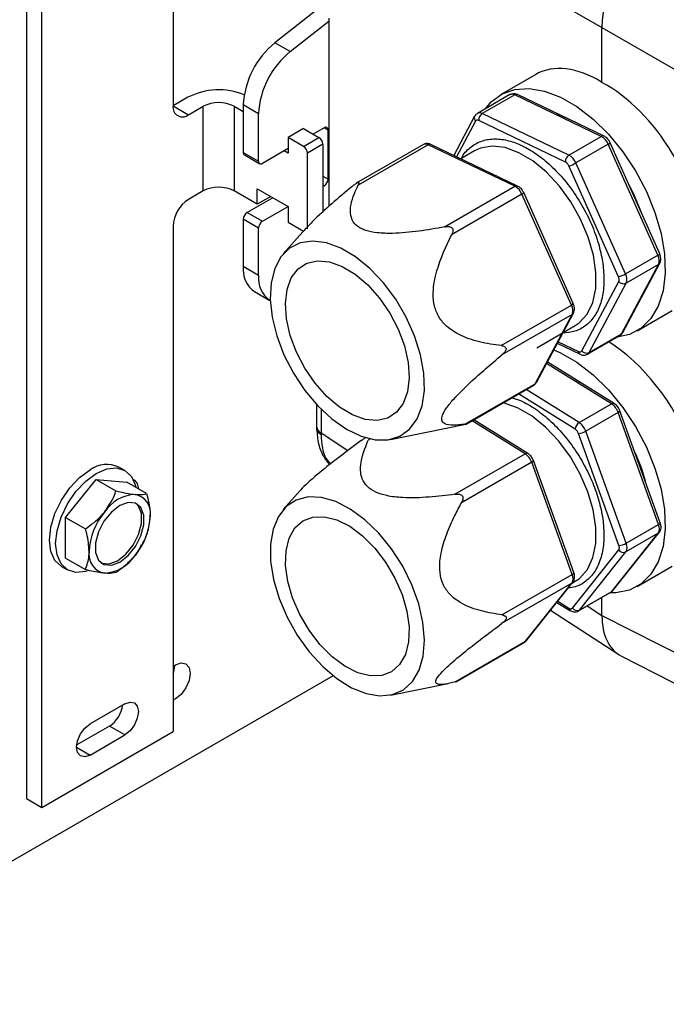
# Model space of a CAD drawing. Units: inches. Extents: x 0.3 to 10.6, y 0.4 to 8.2.
# Drawn here: x 5.6 to 5.8, y 6.8 to 7 of the extents above; entities that cross this region are included whole.
import ezdxf

# ---------------------------------------------------------------- set-up
doc = ezdxf.new("R2010")
doc.units = ezdxf.units.IN
doc.header["$MEASUREMENT"] = 0

msp = doc.modelspace()

# ---------------------------------------------------------------- linework, layer by layer
at = {"color": 7, "linetype": 'Continuous', "lineweight": 25}
for p, q in [((5.651664029319413, 7.14389464090118), (5.651664029319413, 7.029872275831707)), ((5.618605393178595, 7.128828061076815), (5.618605393178595, 6.87365906418872)), ((5.622085256437352, 6.871650181889701), (5.622085256437352, 7.126819178777796)), ((5.685015873327977, 7.084109155668845), (5.74836051766931, 7.047541445511482)), ((5.68406268200657, 7.051515263664448), (5.674632065382767, 7.044091061127865)), ((5.678077134675787, 7.042102264957721), (5.686793489777921, 7.048964168090962)), ((5.686793489777921, 7.049652712599389), (5.686793489777921, 7.007190425790752)), ((5.74836051766931, 7.047541445511482), (5.770774092961976, 7.0346022392079)), ((5.74836051766931, 7.035177336842957), (5.74836051766931, 7.047541445511482)), ((5.678077134675787, 7.042102264957721), (5.674632065382767, 7.044091061127865)), ((5.733452664515953, 7.036971328155158), (5.725501141449773, 7.032381011596687)), ((5.655004677824798, 7.031800145596319), (5.651664016355938, 7.029871622780109)), ((5.727604789285067, 7.032401712388598), (5.720297097183236, 7.028183071534507)), ((5.728690039521884, 7.032356586888133), (5.721382347420053, 7.028137946034041)), ((5.748210595085948, 7.022972483919117), (5.728690039521884, 7.032356586888133)), ((5.748816131946428, 7.023038368627337), (5.729295576382364, 7.032422475338788)), ((5.651664016355938, 7.029871622780109), (5.655143879614696, 7.02786274048109)), ((5.655143879614696, 7.02786274048109), (5.658449747117818, 7.029771177168426)), ((5.658449747117818, 7.010683732622455), (5.658449747117818, 7.029771177168426)), ((5.665409460671857, 7.029771169684772), (5.665409460671857, 7.0106837251388)), ((5.665409460671857, 7.029771169684772), (5.667488672357593, 7.028570866327772)), ((5.670933728687139, 7.02809448275729), (5.667488659394118, 7.030083278927433)), ((5.667488659394118, 7.030083278927433), (5.667488659394118, 7.019380008395457)), ((5.670933728687139, 7.017391212225313), (5.670933728687139, 7.02809448275729)), ((5.719654782945411, 7.02751353758884), (5.714952723304517, 7.018699724426612)), ((5.740902902984119, 7.018753843065025), (5.721382347420053, 7.028137946034041)), ((5.737998008712813, 7.028238963827151), (5.740723579240438, 7.02692870474397)), ((5.681068819409314, 7.024748978904536), (5.677588956150558, 7.022740096605517)), ((5.681068819409314, 7.024748978904536), (5.684548656741123, 7.022740111572827)), ((5.685723121609906, 7.02492434495514), (5.683244077478115, 7.023493223240139)), ((5.740105428919206, 7.01720866491593), (5.72058487335514, 7.026592771627382)), ((5.677588956150558, 7.022740096605517), (5.677588956150558, 7.019223988645892)), ((5.681068793482366, 7.020731229273808), (5.677588956150558, 7.022740096605517)), ((5.681068793482366, 7.020731229273808), (5.684548656741123, 7.022740111572827)), ((5.686593087424596, 7.013371336903172), (5.686593087424596, 7.0244219629884)), ((5.740902902984119, 7.018753843065025), (5.748210595085948, 7.022972483919117)), ((5.677588956150558, 7.020228591187388), (5.671803694501829, 7.016888830726376)), ((5.685418635519286, 7.021233281908532), (5.681938772260529, 7.019224399609513)), ((5.685418635519286, 7.021233281908532), (5.685418635519286, 7.005914316927135)), ((5.708117601704537, 7.021151998455252), (5.692973450336781, 7.012409465960682)), ((5.709202851941353, 7.021106872954787), (5.693366451031741, 7.011964713306007)), ((5.728723407505418, 7.01172276998577), (5.709202851941353, 7.021106872954787)), ((5.729328944365898, 7.011788654693991), (5.709808388801833, 7.021172761405444)), ((5.749784672021721, 7.021207669103934), (5.742476979919892, 7.016989028249844)), ((5.760958512997444, 6.996177965500752), (5.749784672021721, 7.021207669103934)), ((5.761367419875698, 6.996518956854639), (5.750193578899975, 7.02154866045782)), ((5.667488659394118, 7.019380008395457), (5.670933728687139, 7.017391212225313)), ((5.667743521304098, 7.018816718468314), (5.671188590597118, 7.016827922298171)), ((5.677588956150558, 7.019223988645892), (5.676718847737649, 7.019726291540848)), ((5.681938772260529, 7.002146159210922), (5.681938772260529, 7.019224399609513)), ((5.719581746729704, 7.019729880232233), (5.716504801223951, 7.017953597401005)), ((5.719581746729704, 7.019729880232233), (5.7193575304736, 7.019595240046376)), ((5.752066308362815, 6.991296553905157), (5.740892467387091, 7.016326257508339)), ((5.753650820895613, 6.991959324646661), (5.742476979919892, 7.016989028249844)), ((5.670629229633044, 7.011186524617206), (5.677588956150558, 7.007168760019169)), ((5.670629229633044, 7.007670416657582), (5.670629229633044, 7.011186524617206)), ((5.685418635519286, 7.011688737708307), (5.685723121609906, 7.011864513786922)), ((5.712887006595805, 7.002580610336991), (5.728723407505418, 7.01172276998577)), ((5.658449747117818, 7.010683732622455), (5.655143879614696, 7.008775295935119)), ((5.670629229633044, 7.007670416657582), (5.665409460671857, 7.0106837251388)), ((5.674143886857538, 7.009157556189313), (5.668358625208808, 7.005817795728301)), ((5.673674596114752, 7.00942846930627), (5.670629229633044, 7.007670416657582)), ((5.730297484441192, 7.009957955170588), (5.714461083531579, 7.000815795521809)), ((5.741471325416914, 6.984928251567406), (5.730297484441192, 7.009957955170588)), ((5.741880219331693, 6.985269235437637), (5.730706378355971, 7.01029893904082)), ((5.671803694501829, 7.003828999558158), (5.677588956150558, 7.007168760019169)), ((5.677588956150558, 7.007168760019169), (5.677588956150558, 7.003652652059546)), ((5.668358625208808, 7.005817795728301), (5.671803694501829, 7.003828999558158)), ((5.651664029319413, 7.002748010953774), (5.651664029319413, 6.888725644013085)), ((5.670933728687139, 7.002322176909713), (5.667488659394118, 7.004310973079857)), ((5.667488659394118, 7.004310973079857), (5.667488659394118, 6.993607702547879)), ((5.670933728687139, 6.991618906377736), (5.670933728687139, 7.002322176909713)), ((5.677588956150558, 7.003652652059546), (5.681068793482366, 7.001643784727837)), ((5.680926415641202, 7.001484251631499), (5.67651590454331, 6.9964756359325)), ((5.753650820895613, 6.991959324646661), (5.760958512997444, 6.996177965500752)), ((5.670933728687139, 6.991618906377736), (5.667488659394118, 6.993607702547879)), ((5.752756807835604, 6.978446437557422), (5.761103496496996, 6.994092052223289)), ((5.753055278874025, 6.978749747540343), (5.761401993462366, 6.994395347238901)), ((5.761103496496996, 6.994092052223289), (5.753795804395167, 6.989873411369198)), ((5.743792111451198, 6.974607983536169), (5.75213880011259, 6.990253598202035)), ((5.745449115733773, 6.974227796703332), (5.753795804395167, 6.989873411369198)), ((5.670037226640011, 6.987974768663801), (5.673482295933032, 6.985985972493657)), ((5.725634924507301, 6.975786091918627), (5.741471325416914, 6.984928251567406)), ((5.741616308916466, 6.982842338289942), (5.725779908006854, 6.973700178641163)), ((5.733269620255074, 6.967196723624077), (5.741616308916466, 6.982842338289942)), ((5.73356807833002, 6.967500026123343), (5.741914792918362, 6.9831456258219)), ((5.756256518173922, 6.979105368632188), (5.764208041240101, 6.983695685190658)), ((5.733641088618779, 6.975283699382869), (5.742340733802197, 6.980305897646761)), ((5.74510524660742, 6.973861588643504), (5.75241293870925, 6.978080229497595)), ((5.745449115733773, 6.974227796703332), (5.752756807835604, 6.978446437557422)), ((5.738270137970915, 6.976313848649392), (5.743414485437073, 6.973840809790395)), ((5.751141636685454, 6.962707238086105), (5.736028999524367, 6.972112937316501)), ((5.717433219345461, 6.958054563975297), (5.733269620255074, 6.967196723624077)), ((5.717781599760963, 6.958087983069679), (5.73292575112872, 6.966830515564248)), ((5.684013291168472, 6.962486347944062), (5.684013291168472, 6.957557212359591)), ((5.743217764710525, 6.958428314902132), (5.750525456812355, 6.962646955756224)), ((5.7519972000799, 6.960725614266159), (5.74468950797807, 6.956506973412067)), ((5.761122267608169, 6.935441746456255), (5.7519972000799, 6.960725614266159)), ((5.76150970697254, 6.935835836713805), (5.752384665371221, 6.961119689556399)), ((5.700666650245273, 6.954640798467941), (5.717287509891332, 6.957980458596132)), ((5.731654436141449, 6.951457516669104), (5.719451761970224, 6.959052133333138)), ((5.685015873327977, 6.956097263607173), (5.685017623397043, 6.955722315907555)), ((5.752174786717988, 6.930697317782528), (5.743049745116667, 6.955981170625121)), ((5.753814575506339, 6.931223105602164), (5.74468950797807, 6.956506973412067)), ((5.69505582511031, 6.955018819749174), (5.694854502350291, 6.954902598593652)), ((5.715201868322212, 6.942255082174097), (5.731038269231825, 6.951397241822878)), ((5.73251001249937, 6.949475900332812), (5.716673611589757, 6.940333740684032)), ((5.741635080027639, 6.924192032522909), (5.73251001249937, 6.949475900332812)), ((5.742022506428536, 6.924586115296804), (5.732897464827215, 6.949869968139399)), ((5.640798031974223, 6.947613080262589), (5.639428026055077, 6.948403967845197)), ((5.627435515733525, 6.937025023076766), (5.634329802631427, 6.94560145822583)), ((5.634329802631427, 6.94560145822583), (5.638783611734372, 6.943030328958724)), ((5.634329802631427, 6.94560145822583), (5.641224089529329, 6.944984997296269)), ((5.645677898632273, 6.942413868029163), (5.641224089529329, 6.944984997296269)), ((5.680315058180642, 6.943125830427308), (5.67651590454331, 6.938811460155256)), ((5.627435515733525, 6.937025023076766), (5.631889324836471, 6.934453893809661)), ((5.627435515733525, 6.927832141967885), (5.627435515733525, 6.937025023076766)), ((5.646527395120622, 6.937327027332975), (5.64610989345873, 6.934737095556847)), ((5.750605648866023, 6.920371601768803), (5.761054390855338, 6.933473256444724)), ((5.750831667045092, 6.920565151750069), (5.761280409034407, 6.933666806425991)), ((5.761054390855338, 6.933473256444724), (5.753746698753509, 6.929254615590634)), ((5.753814575506339, 6.931223105602164), (5.761122267608169, 6.935441746456255)), ((5.741692132279206, 6.916611403133531), (5.752140848341572, 6.929713072776762)), ((5.743297956764194, 6.916152960914713), (5.753746698753509, 6.929254615590634)), ((5.627435515733525, 6.927832141967885), (5.631889324836471, 6.925261012700781)), ((5.626491567369485, 6.925994946584171), (5.627861573288632, 6.925204059001564)), ((5.756256518173922, 6.921441193790553), (5.764208041240101, 6.926031510349024)), ((5.725798679118026, 6.915049872874128), (5.741635080027639, 6.924192032522909)), ((5.731344479464562, 6.909315437816724), (5.741793221453877, 6.922417092492645)), ((5.741658012414147, 6.922247593330201), (5.742340733802197, 6.9226417199983)), ((5.742340733802197, 6.9226417199983), (5.743202467810536, 6.923220950234157)), ((5.741567203274808, 6.922223542511379), (5.725730802365195, 6.913081382862599)), ((5.731118461285494, 6.909121887835457), (5.741567203274808, 6.922223542511379)), ((5.743056447233018, 6.915943264562458), (5.750364139334849, 6.920161905416549)), ((5.743297956764194, 6.916152960914713), (5.750605648866023, 6.920371601768803)), ((5.738181377060558, 6.917888238926174), (5.741142182797668, 6.916045513224839)), ((5.74836051766931, 6.914918932807304), (5.74836051766931, 6.919005245722784)), ((5.736750740970863, 6.916094338524617), (5.752139772373183, 6.906090412387252)), ((5.74836051766931, 6.914918932807304), (5.770774092961976, 6.903514394509243)), ((5.715282060375881, 6.899979728186676), (5.731118461285494, 6.909121887835457)), ((5.715565053025669, 6.900072820498456), (5.730876951754318, 6.908912191483203)), ((5.752740473857649, 6.905743649313062), (5.774971069706809, 6.894432206659762)), ((5.687768057868888, 6.901329673759958), (5.559404341993829, 6.827226877907646)), ((5.700666650245273, 6.89697662081948), (5.71368848637436, 6.899593134084343)), ((5.640789476081009, 6.895005423273561), (5.632959796712281, 6.890485445584424)), ((5.637309612822253, 6.889982089653331), (5.629946061108514, 6.885731201731685)), ((5.640789476081009, 6.887973207354313), (5.637309612822253, 6.889982089653331)), ((5.622085256437352, 6.871650181889701), (5.651664029319413, 6.888725644013085)), ((5.632959796712281, 6.883453229665176), (5.640789476081009, 6.887973207354313)), ((5.618605393178595, 6.87365906418872), (5.622085256437352, 6.871650181889701))]:
    msp.add_line(p, q, dxfattribs=at)
at = {"color": 8, "linetype": 'Continuous', "lineweight": 25}
for p, q in [((5.686593087424596, 7.0244219629884), (5.685722979011687, 7.024924265883356)), ((5.71987032663703, 7.026432217718197), (5.715583409305655, 7.018396537014854)), ((5.685418622555812, 7.014049341040197), (5.686593087424596, 7.013371336903172)), ((5.685723121609906, 7.011864513786922), (5.685418635519286, 7.012040289865538)), ((5.738458912087554, 6.976667756527516), (5.743077564733087, 6.974447433369419)), ((5.750525456812355, 6.962646955756224), (5.735851270288061, 6.971779776680808)), ((5.74231386051942, 6.956941848386004), (5.729553342110646, 6.964883653179135)), ((5.743217764710525, 6.958428314902132), (5.731261344702166, 6.965869670129018)), ((5.685015873327977, 6.961447019001036), (5.685015873327977, 6.956097263607173)), ((5.731038269231825, 6.951397241822878), (5.719081849223467, 6.958838597049763)), ((5.685015873327977, 6.956097263607173), (5.691093902086319, 6.952146142424237)), ((5.696150071998475, 6.954738585837783), (5.695628110658527, 6.954437263970048)), ((5.738397491145057, 6.918159216048193), (5.740922335232494, 6.91658782092134)), ((5.745031160350271, 6.917083240368326), (5.74836051766931, 6.914918932807304)), ((5.629914909879131, 6.885211005418644), (5.632959796712281, 6.883453229665176))]:
    msp.add_line(p, q, dxfattribs=at)
at = {"color": 7, "linetype": 'Continuous', "lineweight": 25, "flags": 128}
for points in [[(5.722063979876239, 7.029203073180091), (5.723392606384568, 7.030772019321041), (5.725829791456985, 7.032562786329557), (5.728699878799079, 7.03358201977647), (5.731920342931758, 7.033800371223935), (5.735398546865771, 7.033211559657653), (5.739034386650514, 7.0318325476295), (5.742723298900131, 7.029702983916834), (5.746359138684873, 7.026884144683301), (5.749837316691937, 7.023457122434426), (5.753057780824616, 7.019520502244945), (5.755927894093658, 7.015187521520316), (5.758365053239126, 7.010582855490339), (5.760299177717513, 7.005838957340813), (5.761674576442079, 7.001092323438064), (5.762451762669295, 6.99647946289623), (5.762608361442059, 6.992133085991866), (5.762139757763426, 6.988178296296652), (5.76105958920864, 6.984728773439413), (5.759398838481913, 6.981883809012072), (5.757205288950501, 6.979725241463898), (5.754542046808591, 6.978315169334741), (5.751802060897249, 6.977719614247526)], [(5.754403207995984, 7.012118955597487), (5.755457994067569, 7.010040389885699), (5.757111018563453, 7.006053421588836)], [(5.689493094465989, 6.997774924856603), (5.686237888221473, 6.998975443458258), (5.683152762763267, 6.99937865213836), (5.680349203972649, 6.998969988314186), (5.677928508439882, 6.997764240368451), (5.675978179618287, 6.995804982203398), (5.674568738809509, 6.993163001118647), (5.673751080614696, 6.989933820070764), (5.67355478768281, 6.986234127231666), (5.67398696399791, 6.982197636745502), (5.675031949682723, 6.977970259088887), (5.676651995099309, 6.973704771906028), (5.678788583123477, 6.969555321559446), (5.681364425519858, 6.965671917259102), (5.684286470468014, 6.962194889733241), (5.687449117504126, 6.959249901927958), (5.690738002855569, 6.956943426629087), (5.694034329241411, 6.955358783629309), (5.697218910476491, 6.954553275273296), (5.700176656833603, 6.954556008781138), (5.702800671501475, 6.955366882432704), (5.704996113700174, 6.956956591543785), (5.706683646965355, 6.959267671993555), (5.707802239258756, 6.962216617770181), (5.708311522320579, 6.965696812454814), (5.70819306208999, 6.969582487901931), (5.707451110586645, 6.973733224588557), (5.706112528129848, 6.977998973955399), (5.704225668479732, 6.982225582137011), (5.701858745439466, 6.986260274347733), (5.699097292014241, 6.989957230872163), (5.696041101031269, 6.993182848642371), (5.692800673147757, 6.995820516252294), (5.689493094465989, 6.997774924856603)], [(5.692105649422344, 6.960187120990429), (5.689189126914353, 6.96194252859975), (5.686349296321898, 6.96435231386408), (5.683710192169632, 6.967311204355592), (5.681387215308146, 6.970689848006403), (5.679481843816348, 6.974340609644855), (5.678077406908754, 6.978103900928592), (5.677235221820061, 6.981815284995851), (5.676992156671937, 6.985312521371579), (5.677358789659629, 6.988442790566418), (5.678319123855522, 6.991069269509094), (5.67983115760202, 6.993077183118128), (5.68182885495968, 6.994378750115221), (5.684224868036874, 6.994917110966746), (5.686914477886052, 6.994668734639555), (5.689780183573742, 6.99364445194378), (5.692696680154784, 6.991889059301768), (5.695536536674188, 6.989479260941345), (5.698175614899505, 6.986520383545925), (5.70049861768794, 6.983141724927806), (5.702403963252788, 6.979490978256663), (5.703808426087332, 6.975727672005616), (5.704650585249076, 6.972016302905666), (5.704893676324148, 6.968519051562629), (5.704527017409507, 6.9653887973351), (5.703566709140564, 6.962762305296332), (5.702054649467116, 6.960754406654607), (5.700056952109456, 6.959452837786296), (5.697660939032263, 6.958914476934771), (5.694971329183084, 6.959162852326353), (5.692105649422344, 6.960187120990429)], [(5.737486521860314, 6.974845029228366), (5.739034386650514, 6.974168370916648), (5.742723298900131, 6.972038807203982), (5.746359138684873, 6.969219969841666), (5.749837316691937, 6.965792947592792), (5.753057780824616, 6.961856324596484), (5.755927894093658, 6.957523344807464), (5.758365053239126, 6.952918679713097), (5.760299177717513, 6.948174779692352), (5.761674576442079, 6.94342814766082), (5.762451762669295, 6.938815285247768), (5.762608361442059, 6.934468910214624), (5.762139757763426, 6.930514120519408), (5.76105958920864, 6.927064597662168), (5.759398838481913, 6.92421963323483), (5.757205288950501, 6.922061063815437), (5.754542046808591, 6.920650993557499), (5.751485752117824, 6.920029967713597), (5.750100527079536, 6.920009718400433)], [(5.739838510977878, 6.969741995188247), (5.740878829811847, 6.969175664433961), (5.743338104644926, 6.96756394215459)], [(5.755817471217301, 6.951599516581044), (5.757232797443531, 6.948041656087905), (5.758070782366465, 6.945291692076145)], [(5.626491567369485, 6.925994946584171), (5.626491048830503, 6.925995253512538), (5.625037221084808, 6.927343856799964), (5.624123322054813, 6.929364109230491), (5.623811602345385, 6.93191832076134), (5.624123322054813, 6.934832436207926), (5.625037221084808, 6.93790785399866), (5.626491048830503, 6.94093500358737), (5.628385712492308, 6.943707585031086), (5.630592069936592, 6.946036636167637), (5.632959796712281, 6.94776345441338)], [(5.632285981231259, 6.924931718483014), (5.631962075855738, 6.924837671532762), (5.629755718411453, 6.92461932032964), (5.627861054749649, 6.92520436592993), (5.626407227003955, 6.926552969217356), (5.62549332797396, 6.928573221647883), (5.625181608264532, 6.931127433178733), (5.62549332797396, 6.934041548625319), (5.626407227003955, 6.937116966416052), (5.627861054749649, 6.940144116004763), (5.629755718411453, 6.942916697448479), (5.631962075855738, 6.945245748585029), (5.634329802631427, 6.946972566830773)], [(5.634329802631427, 6.946972566830773), (5.636697529407117, 6.947979467731392), (5.638903899814875, 6.948197830160603), (5.640798550513206, 6.947612773334223), (5.6422523782589, 6.946264177531669), (5.643166277288895, 6.944243925101142), (5.643271333286783, 6.943803153646221)], [(5.64266618533054, 6.945571673246248), (5.642942527717875, 6.945448633461683), (5.643602575988908, 6.944688961911386), (5.643834349950684, 6.94347813504007)], [(5.63963310822272, 6.939716055407171), (5.637746715257689, 6.938242966546833), (5.63608785719825, 6.936179356152677), (5.634856612310864, 6.933774133547239), (5.634201464233218, 6.931317383427137), (5.634201464233218, 6.929105446871315), (5.634856612310864, 6.927405114620856), (5.63608785719825, 6.926421457103528), (5.637746715257689, 6.92627312345699), (5.63963310822272, 6.926978021296842), (5.641519501187751, 6.928451106414744), (5.643178359247191, 6.9305147168089), (5.644409617098051, 6.932919946897994), (5.645064752212223, 6.93537668953444), (5.645064752212223, 6.937588626090262), (5.644409617098051, 6.939288965824376), (5.643178359247191, 6.940272615858049), (5.641519501187751, 6.940420949504587), (5.63963310822272, 6.939716055407171)], [(5.635477277546163, 6.926760569343693), (5.63555752145373, 6.926727613412119), (5.63721637951317, 6.926579279765581), (5.639102772478201, 6.927284177605432), (5.640989165443233, 6.928757262723336), (5.642648023502672, 6.93082087311749), (5.643879281353533, 6.933226103206583), (5.644534416467703, 6.935682845843032), (5.644534416467703, 6.937894782398853), (5.643879281353533, 6.939595122132967), (5.643258603154758, 6.94023967267343)], [(5.675546755184711, 6.918780088054509), (5.677358893367426, 6.914538424528453), (5.679662010185876, 6.910467095372034), (5.682372828279443, 6.906713271531527), (5.685393395634307, 6.903412618329539), (5.688614533867663, 6.900684426880018), (5.691919830977906, 6.898627295692343), (5.69518981558343, 6.897315586976598), (5.698306312650085, 6.896796698816815), (5.701156669583889, 6.897089396441296), (5.703637878615933, 6.898183090319377), (5.70566025842917, 6.900038255659659), (5.707150720953988, 6.902587836129855), (5.708055364063143, 6.905739706622618), (5.708341545727674, 6.909379916270517), (5.707998895167932, 6.913376915621801), (5.707039779538647, 6.917586251569512), (5.705498889097765, 6.921855773040315), (5.703431914932021, 6.926031169674959), (5.700913552581866, 6.929961537578124), (5.698034831565711, 6.933504816826606), (5.694899770803477, 6.9365329594589), (5.691621722916773, 6.93893649490346), (5.68831912220924, 6.94062857889493), (5.685111362281635, 6.941548037558586), (5.682114362523535, 6.941661648944368), (5.679436445728417, 6.940965306537507), (5.677174397197394, 6.939484176071017), (5.675409990528033, 6.937271783916672), (5.674206980088254, 6.934408095997774), (5.673608871298701, 6.930996602222691), (5.673637235381053, 6.927160627220944), (5.674291087111242, 6.923038790710571), (5.675546755184711, 6.918780088054509)], [(5.703290353789752, 6.919629771012133), (5.70437200018064, 6.915876838440872), (5.704866738224, 6.912271398188511), (5.704752918917305, 6.908971034697198), (5.704035546161739, 6.906119980028961), (5.702745965638803, 6.903842834029771), (5.700940542535915, 6.902239124575488), (5.698698146632335, 6.901378958625839), (5.696116833649687, 6.901299896979385), (5.693309385816699, 6.902005419456533), (5.690398515383619, 6.903464681191154), (5.687511445889843, 6.905613904308133), (5.684774337869853, 6.908359161772316), (5.68230681826695, 6.91158048232692), (5.680216743189528, 6.915137059472305), (5.678595453279384, 6.91887346346368), (5.677513806888497, 6.922626396034942), (5.677019094772087, 6.926231823191211), (5.677132888151831, 6.929532199778615), (5.677850260907397, 6.932383258189288), (5.679139841430334, 6.934660400446043), (5.680945290460171, 6.936264096804234), (5.683187660436801, 6.937124277721193), (5.685768973419449, 6.937203337496428), (5.688576421252438, 6.936497815019281), (5.691487291685517, 6.935038554220269), (5.694374387106242, 6.932889318007199), (5.697111469199283, 6.930144072703498), (5.699578988802186, 6.926922755891329), (5.701669063879608, 6.923366175003508), (5.703290353789752, 6.919629771012133)], [(5.651664016355938, 6.903399769118884), (5.652212099097139, 6.903768864042259), (5.653480523229581, 6.904209753620003), (5.654555843444879, 6.904000817334245), (5.655274356986207, 6.903173866277632), (5.655526652128222, 6.901854776306949), (5.655274356986207, 6.900244392565655), (5.654555843444879, 6.898587863432293), (5.653480523229581, 6.897137388852837), (5.652212099097139, 6.896113794584708), (5.651664016355938, 6.89585007915981)], [(5.651664029319413, 6.901821786289666), (5.651805123776596, 6.902247138267924), (5.652053659510986, 6.903673012807533)], [(5.640789476081009, 6.895005423273561), (5.641954697992427, 6.895410447548501), (5.642942527717875, 6.895218510129364), (5.643602575988908, 6.894458838579067), (5.643834349950684, 6.89324708358375), (5.643602575988908, 6.891767728068205), (5.642942527717875, 6.890245981005407), (5.641954697992427, 6.888913527146873), (5.640789476081009, 6.887973207354313)], [(5.632959796712281, 6.883453229665176), (5.631794587764338, 6.883048220358762), (5.630806745075414, 6.883240142809372), (5.630146696804382, 6.883999814359671), (5.629914935806081, 6.885211576838642), (5.630146696804382, 6.886690924870532), (5.630806745075414, 6.88821267193333), (5.631794587764338, 6.889545140760389), (5.632959796712281, 6.890485445584424)]]:
    msp.add_lwpolyline(points, dxfattribs=at)
at = {"color": 8, "linetype": 'Continuous', "lineweight": 25, "flags": 128}
for points in [[(5.742340733802197, 6.980305897646761), (5.743250380812534, 6.980922592286462), (5.745041725582044, 6.982887597012982), (5.746291974923143, 6.985510905248175), (5.746953060272141, 6.988691715595397), (5.746999599145836, 6.992307777146492), (5.746429802584736, 6.996220129361483), (5.745265552933911, 7.000278429432791), (5.743551600107564, 7.004326715560468), (5.741353798556494, 7.008209420880598), (5.738756618280975, 7.011777331189042), (5.735859852108224, 7.01489333675582), (5.732774856284765, 7.017437678866907), (5.729620168822037, 7.019312582548221), (5.726516998207235, 7.020446013547549), (5.723584634333323, 7.020794394912102), (5.720935729794284, 7.020344358005553), (5.719581746729704, 7.019729880232233)], [(5.743202467810536, 6.923220950234157), (5.743337780558062, 6.923328348374871), (5.745107113347758, 6.925323438346044), (5.746332835794978, 6.927972988108664), (5.746967838633148, 6.931175182156081), (5.746987698676184, 6.934806970660175), (5.74639168996951, 6.938728764451553), (5.745202680082262, 6.942789874639801), (5.743466404152712, 6.946834206660956), (5.741249546294029, 6.950706366816593), (5.738637302461064, 6.954257545153728), (5.735730087727812, 6.95735125698749), (5.732639621318087, 6.959868614689777), (5.729484622731968, 6.961712903348386), (5.726386404164452, 6.962813208644656), (5.726083551471628, 6.9628806039448)], [(5.761281627601016, 6.933668372433321), (5.761209952550137, 6.93358970004122), (5.761054390855338, 6.933473256444724)], [(5.741794427057012, 6.922418651016319), (5.741722764969607, 6.922339986107874), (5.741567203274808, 6.922223542511379)], [(5.750364139334849, 6.920161905416549), (5.750471917662395, 6.920236139252763), (5.750605648866023, 6.920371601768803)], [(5.750605648866023, 6.920371601768803), (5.750761236487772, 6.920488030397989), (5.750831667045092, 6.920565151750069)], [(5.743297956764194, 6.916152960914713), (5.743164225560564, 6.916017498398672), (5.743050847012005, 6.915940053027322)], [(5.730876951754318, 6.908912191483203), (5.730984730081865, 6.908986425319417), (5.731118461285494, 6.909121887835457)], [(5.731118461285494, 6.909121887835457), (5.731274048907243, 6.909238316464642), (5.731344479464562, 6.909315437816724)]]:
    msp.add_lwpolyline(points, dxfattribs=at)
at = {"color": 7, "linetype": 'Continuous', "lineweight": 25}
for centre, radius, start, end in [((5.686711433745256, 7.02910575260844), 0.01924761313667387, 128.8716179811325, 177.0888734583886), ((5.690156503038269, 7.0271169564383), 0.01924761313666664, 128.8716179811226, 177.0888734583981), ((5.661976999363283, 7.018181291788189), 0.01529988387809661, 68.0574042362087, 117.1106743850631), ((5.653785453845653, 7.029528138846402), 0.002149156179803225, 170.7857577282203, 309.2033056794737), ((5.66192959667316, 7.023055095052132), 0.007564067154687642, 62.60953889234769, 117.3903378894246), ((5.722350206960798, 7.026660049889773), 0.001766615154428757, 123.2203918622041, 182.1825313020125), ((5.686062731677841, 7.024507998541381), 0.0005372888743430477, 350.785613615486, 129.2038194670161), ((5.683529842858867, 7.021147333126026), 0.001890747182272347, 2.605425044891488, 57.39516047788427), ((5.746465349672891, 7.019831477129011), 0.003593300044149538, 22.5189098374714, 60.94202777012919), ((5.680049979600109, 7.019138450827008), 0.001890747182272826, 2.605425044890264, 57.3951604778616), ((5.668064837503888, 7.019301400183394), 0.0005815156620254861, 172.2310783705644, 236.4579028961599), ((5.741870923713127, 7.017275863567744), 0.001766773196019369, 123.2232839128355, 182.1797523632655), ((5.739157657571059, 7.015612836274916), 0.003593300044154416, 22.51890983751511, 60.94202777010718), ((5.671464091679404, 7.017305189606954), 0.0005372939553304775, 170.7870988576724, 309.2023804341909), ((5.739090280368893, 7.022860282257455), 0.006778005419784257, 285.4196957501624, 299.97752162986), ((5.684704300921701, 7.013457280287085), 0.001890740785712413, 302.6052083359631, 357.3947298993455), ((5.661929596673158, 7.00396765050617), 0.007564067154679405, 62.60953889229263, 117.3903378894376), ((5.726978162092358, 7.00858176319566), 0.003593300044155237, 22.51890983750969, 60.94202777011406), ((5.659219205468029, 7.002404220873145), 0.007562994000801779, 122.6054464083171, 177.3946150652499), ((5.669377494697158, 7.004225001026636), 0.001890790838761727, 122.605993568991, 177.3939292614451), ((5.672822563990178, 7.002236204856493), 0.001890790838760949, 122.6059935689829, 177.3939292614989), ((5.75874958533862, 6.99497643651226), 0.002514564239009306, 339.4083767779039, 28.54363558431758), ((5.673477503505128, 6.992924293562125), 0.006027711143360699, 173.489928709648, 235.1979124827355), ((5.67708901418836, 6.991010802212556), 0.006185251027828756, 174.3578398027262, 234.3300013896392), ((5.750265499127565, 6.99782728473345), 0.006774463746553915, 285.4158697304524, 299.9813476495296), ((5.751441893236785, 6.990757795658166), 0.00251456423901448, 339.4083767779916, 28.54363558432256), ((5.753217025837028, 6.991151898730379), 0.001403393940440149, 219.7986425453273, 294.3565353516126), ((5.739262397758093, 6.983726722578912), 0.002514564239007034, 339.4083767779015, 28.54363558439181), ((5.744870351007226, 6.975506344348046), 0.001403443154709581, 219.8001719484244, 294.3550059485358), ((5.748362080138752, 6.959465467317209), 0.003847345490007144, 19.1193328550909, 55.78473461204865), ((5.744265009301255, 6.956773436374352), 0.001958403475927367, 122.3265546435652, 175.0667826035374), ((5.741054388036923, 6.955246826463117), 0.003847345490006334, 19.11933285509523, 55.78473461205959), ((5.742637318602674, 6.960087134192637), 0.004126624825110331, 275.7358776961709, 299.8218312954132), ((5.72887489255821, 6.948215753383853), 0.003847345490021904, 19.11933285515522, 55.78473461197733), ((5.636748002595359, 6.942488217177173), 0.006494507811286267, 65.62795956113789, 125.6825432429838), ((5.64361262004049, 6.933348239347271), 0.008899394739337157, 93.42952337921848, 146.565100088087), ((5.642295444427121, 6.938016400559403), 0.004287731581798309, 350.7479386966425, 79.4533786845182), ((5.647688186762069, 6.928677926875234), 0.01496524045742904, 140.2279659804757, 177.3606844140471), ((5.631578153214755, 6.93801610160978), 0.01496511466441589, 320.2278053070376, 357.3608613648913), ((5.759206192468056, 6.934522400602202), 0.002125215457765127, 330.4182528811561, 25.63200777417399), ((5.751762467138811, 6.93480315095965), 0.004126484401246537, 275.7345812941905, 299.8216524572526), ((5.751898500366223, 6.930303759748111), 0.002125215457767914, 330.4182528812242, 25.6320077741645), ((5.636970786259624, 6.92867768667982), 0.004287744545711202, 170.7480588818947, 259.4532173648799), ((5.753219255721706, 6.930448783061856), 0.001305462408927105, 214.3025614512706, 293.8302149095929), ((5.63565359640495, 6.933345837356746), 0.008899394739340809, 273.4295233792293, 326.5651000880703), ((5.73971900488752, 6.923272686668857), 0.002125215457770732, 330.4182528812389, 25.63200777410148), ((5.742770491090802, 6.917347012109169), 0.001305365194721514, 214.3000895300048, 293.8331860106161), ((5.633663198915666, 6.895625879783288), 0.006719278339907187, 302.8662238408925, 352.3924884350702)]:
    msp.add_arc(centre, radius, start, end, dxfattribs=at)
at = {"color": 8, "linetype": 'Continuous', "lineweight": 25}
for centre, radius, start, end in [((5.728105496371047, 7.031371037724909), 0.001145861181959156, 59.32722076565673, 115.9107214014463), ((5.729054165681259, 7.031825633096485), 0.0006438165800957515, 67.9776567170177, 124.4421863882617), ((5.720533248458708, 7.02712636433525), 0.0009598462729128497, 156.086906646369, 226.3180863427635), ((5.720798050060185, 7.027153320527595), 0.001144941392689601, 59.31422043665152, 116.0781391091654), ((5.748574660748045, 7.02244165930016), 0.0006436758364345037, 67.90078824201971, 124.4442483680909), ((5.708618308790517, 7.020121323791571), 0.001145861181952591, 59.32722076551367, 115.9107214016609), ((5.709566984746131, 7.020575858089678), 0.0006438707063401614, 67.98024276535554, 124.4396003401845), ((5.749515295584509, 7.021946367737783), 0.0007862819701449626, 290.035067429191, 329.6150324864552), ((5.729087454428431, 7.011191975027661), 0.0006436407769174371, 67.90145708222786, 124.4443661040032), ((5.730028161172048, 7.010696572989493), 0.0007861878310594208, 290.0334448965789, 329.617204916806), ((5.760755502436349, 6.996837080113136), 0.0006896704721644938, 287.1190912060445, 332.5310087101212), ((5.760730715117029, 6.994757398825468), 0.0007626611687250235, 299.2611023456247, 331.6988649308784), ((5.741268367109138, 6.985587287238221), 0.0006895796473946027, 287.1168726663114, 332.5337771466943), ((5.741243380398915, 6.9835078295849), 0.000762859320495936, 299.2654313852752, 331.6945358912222), ((5.751954953106229, 6.978854828147599), 0.0008998632569260184, 300.5939297259876, 333.0099167987512), ((5.752383429203206, 6.979112369022811), 0.0007634633715683763, 299.278751068601, 331.6426642370174), ((5.743760046591387, 6.974429598749161), 0.0006827148457354584, 178.5030870018401, 239.5892653530078), ((5.744646953067898, 6.974636410220251), 0.0009002388287192443, 300.7771829866293, 333.0061684887364), ((5.732467765525694, 6.967605114214258), 0.0008998632569323794, 300.5939297260584, 333.0099167987036), ((5.732896263440383, 6.967862613852316), 0.0007634167322898031, 299.2788363942292, 331.6436536576542), ((5.750880893317116, 6.962193140802516), 0.0005764400412238177, 63.10647696652559, 128.0687227478494), ((5.751821002110273, 6.961286337620574), 0.0005877553952852516, 287.4444570542028, 343.5339536576452), ((5.685798184245527, 6.957708718556088), 0.001791311649071668, 184.8517792053271, 244.1048787973286), ((5.731393664668767, 6.95094372678327), 0.0005761786248645954, 63.09015757976959, 128.0838971823357), ((5.732333853848465, 6.950036569658738), 0.0005876920650499712, 287.4423791251033, 343.5368605725774), ((5.76099003628805, 6.935959241651301), 0.0005341220824087379, 284.3336216240729, 346.6415401603378), ((5.741502887597078, 6.924709474734297), 0.000534061120869375, 284.3309865437757, 346.6450041929508), ((5.741500089201995, 6.91650632200178), 0.000583473841027974, 171.970740413121, 232.1638053558936)]:
    msp.add_arc(centre, radius, start, end, dxfattribs=at)
at = {"color": 7, "linetype": 'Continuous', "lineweight": 25}
for centre, major_axis, ratio, start_param, end_param in [((5.762286445833665, 7.055565707736314), (0.00984171756718144, 0.01704820724692624), 0.5779202629989976, 0.7857830479665373, 2.355647097829094), ((5.748360525830373, 7.010062276973662), (-0.01469211581897589, 0.02702992866655674), 0.5594875324597554, 5.512234970475918, 6.297551869811239), ((5.748360525830373, 7.010062276973662), (-0.01610272351676922, 0.02621458766627338), 0.5947357968982531, 3.910838430096503, 5.481634756891418), ((5.748360525830372, 6.952398100543738), (-0.01610272351676834, 0.02621458766627338), 0.5947357968982565, 4.385856454387259, 5.413333323992522), ((5.762286445833666, 6.922973194775654), (0.009850904724916454, 0.01706411125247342), 0.5768433295755931, 2.356579677931803, 3.172109939796154)]:
    msp.add_ellipse(centre, major_axis=major_axis, ratio=ratio, start_param=start_param, end_param=end_param, dxfattribs=at)
for points, knots in [([(5.729295576382364, 7.032422475338788), (5.729062215527316, 7.032506417516371), (5.728625669714821, 7.032663447306595), (5.728011678797113, 7.032617628571529), (5.727722442753592, 7.032439367909098), (5.727618932435819, 7.032375572893822)], [0, 0, 0, 0, 0.4244571029344803, 0.7940276480007231, 0.9999999999999999, 0.9999999999999999, 0.9999999999999999, 0.9999999999999999]), ([(5.720310125475176, 7.028156344474927), (5.720229008980043, 7.028118047386207), (5.719943711449597, 7.02798335141818), (5.719775306550003, 7.027709515678157), (5.719654782945411, 7.02751353758884)], [0, 0, 0, 0, 0.284322458055607, 0.9999999999999999, 0.9999999999999999, 0.9999999999999999, 0.9999999999999999]), ([(5.72058487335514, 7.026592771627382), (5.720509790816077, 7.026622474799847), (5.720359176477001, 7.026682058875517), (5.720156731068226, 7.026672162310325), (5.719982298944125, 7.026598285621723), (5.719907725479399, 7.026487684534124), (5.71987032663703, 7.026432217718197)], [0, 0, 0, 0, 0.2492356414135586, 0.4999625994778532, 0.7492295685953878, 1, 1, 1, 1]), ([(5.750193578899975, 7.02154866045782), (5.750078278804455, 7.021766594007041), (5.749810711558313, 7.02227233408769), (5.749301184145968, 7.022775088022684), (5.748918230014861, 7.022982352073283), (5.748804075915081, 7.023044135036805)], [0, 0, 0, 0, 0.347046806646566, 0.8053623712838011, 0.9999999999999999, 0.9999999999999999, 0.9999999999999999, 0.9999999999999999]), ([(5.709808388801833, 7.021172761405444), (5.709575028574942, 7.021256704400364), (5.709138481229826, 7.021413736693579), (5.708524480064437, 7.021367907340836), (5.708235242034661, 7.021189646139172), (5.708131731891815, 7.021125851476822)], [0, 0, 0, 0, 0.4244550124797446, 0.7940286624162569, 0.9999999999999999, 0.9999999999999999, 0.9999999999999999, 0.9999999999999999]), ([(5.740892467387091, 7.016326257508339), (5.740844691700545, 7.01642209909538), (5.740748856006412, 7.016614352638648), (5.740552566047058, 7.01686673890041), (5.740334434555936, 7.017079838397767), (5.740181914869408, 7.017165637945967), (5.740105428919206, 7.01720866491593)], [0, 0, 0, 0, 0.249236808173501, 0.4999568659444715, 0.7492371304891281, 1, 1, 1, 1]), ([(5.691937357595521, 7.011643612972509), (5.690439748906742, 7.010374307308259), (5.687419022637775, 7.00781407579246), (5.683604535092067, 7.004371098310446), (5.681624829929948, 7.002220525203908), (5.680937564229329, 7.001473941742351)], [0, 0, 0, 0, 0.3909534784229981, 0.7885660994520615, 1, 1, 1, 1]), ([(5.712887006595805, 7.002580610336991), (5.710949133627709, 7.002230547186969), (5.707084004578317, 7.001532338753004), (5.701923271002646, 7.00105286594107), (5.697843785871593, 7.00113621470084), (5.695524695886862, 7.001581859677886), (5.693770604441622, 7.002277451648433), (5.692320717287113, 7.003382339222247), (5.691553420744937, 7.00530753664334), (5.691678061492518, 7.007616259103762), (5.692408070992413, 7.009893570365738), (5.693075683171362, 7.011336338573053), (5.693366451031741, 7.011964713306007)], [0, 0, 0, 0, 0.1540065908953666, 0.307169436834811, 0.3965951371770934, 0.4690972263736192, 0.5001043654615831, 0.5730997147871589, 0.6688602907399361, 0.787973347809436, 0.9076551657613245, 1, 1, 1, 1]), ([(5.691937357595521, 7.011643612972509), (5.692157528634263, 7.01182338223616), (5.692473780400639, 7.012081601243957), (5.692907188513997, 7.012376370077614), (5.693170990758745, 7.012520885127116), (5.693354676547577, 7.012576769159855), (5.69347214135811, 7.012566429675335), (5.693539181355601, 7.012461137226635), (5.693495062749649, 7.012245687916618), (5.693406161234778, 7.012051467133864), (5.693366451031741, 7.011964713306007)], [0, 0, 0, 0, 0.238629180564595, 0.3427648808526816, 0.4480622439980022, 0.5153544096097016, 0.5826168434122949, 0.680020711039747, 0.8570728232140652, 1, 1, 1, 1]), ([(5.730706378355971, 7.01029893904082), (5.73059108712869, 7.010516886201486), (5.730323540462325, 7.011022657869074), (5.72981726631387, 7.011521820205939), (5.72943896587737, 7.011728535475901), (5.729328944365898, 7.011788654693991)], [0, 0, 0, 0, 0.349381324304064, 0.8107798903055543, 0.9999999999999999, 0.9999999999999999, 0.9999999999999999, 0.9999999999999999]), ([(5.712887006595805, 7.002580610336991), (5.713164746294996, 7.002622916891932), (5.713563688631202, 7.002683685575395), (5.714094754728519, 7.002622841098861), (5.714408536136232, 7.002501824640641), (5.714614838221247, 7.002310048845619), (5.71473420672288, 7.002076857688412), (5.71477525690014, 7.001704955290371), (5.714670880772499, 7.001264973823612), (5.714525859419522, 7.000954481441682), (5.714461083531579, 7.000815795521809)], [0, 0, 0, 0, 0.2386298219577126, 0.3427653264459631, 0.4480641838899986, 0.5153583831251278, 0.5826163744121772, 0.6800184724551981, 0.8570756157869236, 0.9999999999999999, 0.9999999999999999, 0.9999999999999999, 0.9999999999999999]), ([(5.725634924507301, 6.975786091918627), (5.724007623943402, 6.976018502544625), (5.720761933225123, 6.976482051214349), (5.716575656953276, 6.977906203077522), (5.713462515784655, 6.979866738966831), (5.711532473927442, 6.982078770252164), (5.710430796886994, 6.984781302500447), (5.710158659666725, 6.988489218888716), (5.7112999819738, 6.994135100221234), (5.713219051286411, 6.998190875432469), (5.714461083531579, 7.000815795521809)], [0, 0, 0, 0, 0.1541009311299305, 0.3073580707477029, 0.4003536874221477, 0.4714064539128401, 0.5429718754829537, 0.6209712070683061, 0.754690474400876, 1, 1, 1, 1]), ([(5.761401993462366, 6.994395347238901), (5.761493501923938, 6.994636648308511), (5.761666897971571, 6.995093880908009), (5.761618661460099, 6.99583514794699), (5.761451089722978, 6.99629123107028), (5.761367419875698, 6.996518956854639)], [0, 0, 0, 0, 0.3587762870959542, 0.679832106223851, 0.9999999999999999, 0.9999999999999999, 0.9999999999999999, 0.9999999999999999]), ([(5.75213880011259, 6.990253598202035), (5.752166106832788, 6.990319735883679), (5.752220885707613, 6.990452411934036), (5.752227040927757, 6.990714689222425), (5.752183371134275, 6.991001645956694), (5.752105407398695, 6.991198054473489), (5.752066308362815, 6.991296553905157)], [0, 0, 0, 0, 0.2492163985243493, 0.4999426441740092, 0.7492198090273003, 1, 1, 1, 1]), ([(5.741914792918362, 6.9831456258219), (5.742006299268509, 6.983386926159174), (5.74217969167665, 6.983844158323911), (5.742131482061207, 6.984585435700043), (5.741963896048238, 6.98504151317685), (5.741880219331693, 6.985269235437637)], [0, 0, 0, 0, 0.358775981335538, 0.6798329436855416, 1, 1, 1, 1]), ([(5.752398834448922, 6.978106360573107), (5.752480333981827, 6.978144826949308), (5.752766038620917, 6.978279674619443), (5.752934717204925, 6.978553810856796), (5.753055278874025, 6.978749747540343)], [0, 0, 0, 0, 0.2852579963910939, 1, 1, 1, 1]), ([(5.725634924507301, 6.975786091918627), (5.725863279756433, 6.975747220672742), (5.726191289240331, 6.975691386014464), (5.72654678250398, 6.975484627995992), (5.726708020962102, 6.975283343527246), (5.726749685861403, 6.975046707052029), (5.726703765689564, 6.974796125245555), (5.72652056285149, 6.974438887432938), (5.726191602808571, 6.974059161389937), (5.725907021360256, 6.973811016817453), (5.725779908006854, 6.973700178641163)], [0, 0, 0, 0, 0.2386308548064219, 0.3427693640716003, 0.4480645593450211, 0.5153575528737386, 0.5826148881208819, 0.6800197013500089, 0.8570751219903396, 1, 1, 1, 1]), ([(5.717433219345461, 6.958054563975297), (5.716551220942202, 6.957947886340248), (5.714772199485209, 6.957732713839898), (5.712931512877014, 6.957975053844376), (5.712149149972339, 6.958824740951205), (5.712280876069571, 6.960044445078543), (5.713249560970456, 6.961751973394154), (5.71537404219289, 6.964307661198153), (5.719607787912746, 6.968466992756323), (5.723354811779665, 6.971644000350397), (5.725779908006854, 6.973700178641163)], [0, 0, 0, 0, 0.1523478949702439, 0.3072910031111081, 0.4002957090863699, 0.4713550240403221, 0.5429277933436735, 0.6209348888841031, 0.7546667959758312, 1, 1, 1, 1]), ([(5.743077564733087, 6.974447433369419), (5.743152638837442, 6.974417734182344), (5.743303245183522, 6.974358154569834), (5.743505681247235, 6.974368065620181), (5.74368014004768, 6.974441903815022), (5.743754713905883, 6.97455251424935), (5.743792111451198, 6.974607983536169)], [0, 0, 0, 0, 0.2492089534656672, 0.4999386967656482, 0.749227602034012, 1, 1, 1, 1]), ([(5.743414485437073, 6.973840809790395), (5.743647841940417, 6.973756866653176), (5.744084388479557, 6.973599831878002), (5.744698707505914, 6.973645765522183), (5.744988245506714, 6.973824238071773), (5.745092062753787, 6.973888231498285)], [0, 0, 0, 0, 0.4241850197237714, 0.7935347833100876, 1, 1, 1, 1]), ([(5.732911633904918, 6.966856639156107), (5.732993133437824, 6.966895105532307), (5.733278838076912, 6.967029953202442), (5.73344751666092, 6.967304089439795), (5.73356807833002, 6.967500026123343)], [0, 0, 0, 0, 0.2852579963910939, 1, 1, 1, 1]), ([(5.752384665371221, 6.961119689556399), (5.75228553115986, 6.961344938050012), (5.752057916738197, 6.961862113754548), (5.751592241867245, 6.962397045190862), (5.751241875859129, 6.962638234264677), (5.751141636685454, 6.962707238086105)], [0, 0, 0, 0, 0.3551882453830934, 0.8155203531108391, 1, 1, 1, 1]), ([(5.717433219345461, 6.958054563975297), (5.717554638266317, 6.958071990400358), (5.717729042666491, 6.958097021467909), (5.717811134907269, 6.958099925428791), (5.717770389455557, 6.95808395620346), (5.717623586223756, 6.95804992189517), (5.717462280389155, 6.958015594776692), (5.717337424077155, 6.957990745428726), (5.717287458037434, 6.957980801009516)], [0, 0, 0, 0, 0.3803012913370594, 0.5462593320224729, 0.7140686810602596, 0.8213102507381042, 0.9284904466083115, 1, 1, 1, 1]), ([(5.684039788510486, 6.957209322331098), (5.684032163218339, 6.957181849326211), (5.68395066942101, 6.956888237035777), (5.684245240574993, 6.956329818273376), (5.684765851087138, 6.955920342416625), (5.685017623397043, 6.955722315907555)], [0, 0, 0, 0, 0.05060817916090547, 0.5408648765979871, 1, 1, 1, 1]), ([(5.684014600479403, 6.95733233869017), (5.684096857870561, 6.956200625734523), (5.684262904353667, 6.953916126390126), (5.685295026352637, 6.951021163603747), (5.686413346464467, 6.949600057120657), (5.686940495579505, 6.948930181816608)], [0, 0, 0, 0, 0.3416550995262753, 0.6896721001407087, 1, 1, 1, 1]), ([(5.743049745116667, 6.955981170625121), (5.743009551300069, 6.956078861856953), (5.742928920352685, 6.956274835696728), (5.742748800698987, 6.9565445157328), (5.742541521321928, 6.956781479371649), (5.742389900721776, 6.95688828408258), (5.74231386051942, 6.956941848386004)], [0, 0, 0, 0, 0.2492222179754889, 0.4999531083649081, 0.7492183331965087, 1, 1, 1, 1]), ([(5.69408849063815, 6.954390114045169), (5.692491298490897, 6.953204878803271), (5.689305665231355, 6.950840902237607), (5.685167411992058, 6.947589762661136), (5.682232509510817, 6.945050698767658), (5.680709469999998, 6.943627207130942), (5.680361573211808, 6.943164160673757), (5.680325921572329, 6.943116708768726)], [0, 0, 0, 0, 0.3213660448385, 0.6409713212560522, 0.8349063253505385, 0.9830815909522049, 1, 1, 1, 1]), ([(5.715201868322212, 6.942255082174097), (5.713281963253222, 6.9420196555438), (5.709409450813075, 6.941544792192847), (5.704203654906677, 6.941369688059515), (5.700065507672114, 6.941803113044926), (5.697248043673283, 6.942656971158042), (5.695255492673422, 6.94399717073292), (5.693952073254316, 6.94612767183006), (5.693762693651635, 6.949738314560422), (5.694895167616903, 6.952590994605075), (5.695628110658527, 6.954437263970048)], [0, 0, 0, 0, 0.1523479743898594, 0.3072909361953598, 0.4002960742068699, 0.4713548730616925, 0.5429279273974316, 0.6209345511979318, 0.7546668695794546, 1, 1, 1, 1]), ([(5.69408849063815, 6.954390114045169), (5.694319136620154, 6.954560787965155), (5.69457014367863, 6.954746528719197), (5.694834293714373, 6.954888866128771), (5.6948557209169, 6.954900412190059)], [0, 0, 0, 0, 0.9188824545591071, 0.9999999999999999, 0.9999999999999999, 0.9999999999999999, 0.9999999999999999]), ([(5.732897464827215, 6.949869968139399), (5.732798335405795, 6.950095219214988), (5.732570732045444, 6.950612400703505), (5.732105061153509, 6.951147338278731), (5.731754680125558, 6.951388515799638), (5.731654436141449, 6.951457516669104)], [0, 0, 0, 0, 0.3551878886202089, 0.8155193064416522, 1, 1, 1, 1]), ([(5.63618596477377, 6.938251709371227), (5.6370442498946, 6.939492153585681), (5.638115056153036, 6.941039745866899), (5.63867289782525, 6.942700685109088), (5.638783611734372, 6.943030328958724)], [0, 0, 0, 0, 0.8015316627708834, 1, 1, 1, 1]), ([(5.638783611734372, 6.943030328958724), (5.640049961340639, 6.94274013370402), (5.641629874779151, 6.942378082513392), (5.64284006619723, 6.942255938316896), (5.643080251671671, 6.942231696480978)], [0, 0, 0, 0, 0.801531005051854, 1, 1, 1, 1]), ([(5.643080251671671, 6.942231696480978), (5.643938537105054, 6.94220122982137), (5.645009344148129, 6.942163219257028), (5.645567184767333, 6.94237236012672), (5.645677898632273, 6.942413868029163)], [0, 0, 0, 0, 0.801531367329479, 1, 1, 1, 1]), ([(5.645677898632273, 6.942413868029163), (5.646040625387992, 6.940999576508002), (5.646493168036589, 6.939235087892855), (5.646521727032304, 6.937643006799963), (5.646527395120622, 6.937327027332975)], [0, 0, 0, 0, 0.8015305448959295, 1, 1, 1, 1]), ([(5.715201868322212, 6.942255082174097), (5.715479391192186, 6.942282385934344), (5.715878019382176, 6.942321604498663), (5.716401542470657, 6.942226969738372), (5.716706573581273, 6.942082954592562), (5.716901460756794, 6.941872076930458), (5.717008046614478, 6.941623476671187), (5.717029992242428, 6.941235917252975), (5.716904258403571, 6.940786484875628), (5.716744825279281, 6.940473528369632), (5.716673611589757, 6.940333740684032)], [0, 0, 0, 0, 0.2386340795896671, 0.3427691246715432, 0.4480639241480603, 0.5153592414959912, 0.5826170756020601, 0.6800210612744487, 0.8570756177677785, 1, 1, 1, 1]), ([(5.725798679118026, 6.915049872874128), (5.724267250047086, 6.915301302264222), (5.721178304979183, 6.91580844398511), (5.717265691780488, 6.917202521900576), (5.714399725069323, 6.919180016697495), (5.712978667543289, 6.920998373303769), (5.712084288245411, 6.923009186341462), (5.711612585073834, 6.92560856753848), (5.71203095302342, 6.929341475679751), (5.713297091568426, 6.933362267362287), (5.714940842274953, 6.937082055966505), (5.716150164143492, 6.939351448322952), (5.716673611589757, 6.940333740684032)], [0, 0, 0, 0, 0.1522618140070975, 0.3071173117526596, 0.396556029478892, 0.4690687105962023, 0.5000807761684244, 0.5730857785190752, 0.6688602310889459, 0.786624183207034, 0.9076416053489292, 1, 1, 1, 1]), ([(5.631889324836471, 6.934453893809661), (5.63315566869217, 6.935368593923448), (5.634735580962776, 6.93650978944249), (5.635945775076511, 6.937963240059063), (5.63618596477377, 6.938251709371227)], [0, 0, 0, 0, 0.8015279577617251, 1, 1, 1, 1]), ([(5.761280409034407, 6.933666806425991), (5.761407897111153, 6.933877570972434), (5.761645747591968, 6.934270787734264), (5.761724335282832, 6.935035840825762), (5.761586073619427, 6.935548605404003), (5.761505519770256, 6.93584735170489)], [0, 0, 0, 0, 0.3253039983242318, 0.6069094019420838, 1, 1, 1, 1]), ([(5.632738821324819, 6.929367053113473), (5.632643973344988, 6.930692722289154), (5.632525640053629, 6.932346640454756), (5.631994699313452, 6.934104930412035), (5.631889324836471, 6.934453893809661)], [0, 0, 0, 0, 0.8015325082296373, 1, 1, 1, 1]), ([(5.64450851544552, 6.930532533183276), (5.64508149776064, 6.93164079439597), (5.645778196493536, 6.932988347648884), (5.646140292388909, 6.934452313795655), (5.646204591640439, 6.934712277878939)], [0, 0, 0, 0, 0.8224247986488753, 1, 1, 1, 1]), ([(5.631889324836471, 6.925261012700781), (5.632252051593496, 6.926256508840932), (5.632704594961266, 6.927498504825903), (5.63273315332553, 6.929057615321506), (5.632738821324819, 6.929367053113473)], [0, 0, 0, 0, 0.8015292740059176, 0.9999999999999999, 0.9999999999999999, 0.9999999999999999, 0.9999999999999999]), ([(5.64450476900137, 6.930858485746499), (5.644283213038799, 6.930339068395706), (5.643921758849484, 6.929491672662057), (5.643315067258865, 6.928735167267873), (5.643080251671671, 6.928442367332785)], [0, 0, 0, 0, 0.6129572408367809, 1, 1, 1, 1]), ([(5.752140848341572, 6.929713072776762), (5.752176603214704, 6.9297698697357), (5.75224833153316, 6.929883810857595), (5.752282614750299, 6.930126985313599), (5.752266888612816, 6.930402004690314), (5.752205548164371, 6.93059868509023), (5.752174786717988, 6.930697317782528)], [0, 0, 0, 0, 0.2492106028209053, 0.4999446485371656, 0.7492286692847265, 1, 1, 1, 1]), ([(5.643080251671671, 6.928442367332785), (5.642032269920835, 6.927311430370059), (5.640724796602257, 6.925900461235742), (5.639105074652297, 6.924852535250537), (5.638783611734372, 6.924644555513655)], [0, 0, 0, 0, 0.8015320358328221, 1, 1, 1, 1]), ([(5.63618596477377, 6.924462380223035), (5.635137983022934, 6.924602362733996), (5.633830509704356, 6.924777006422212), (5.632210787754397, 6.925180860586895), (5.631889324836471, 6.925261012700781)], [0, 0, 0, 0, 0.8015320358328221, 1, 1, 1, 1]), ([(5.638783611734372, 6.924644555513655), (5.638242721212998, 6.924515959802859), (5.63756789687581, 6.924355521577609), (5.6364148186517, 6.924444683973443), (5.63618596477377, 6.924462380223035)], [0, 0, 0, 0, 0.8015278815040164, 1, 1, 1, 1]), ([(5.741793221453877, 6.922417092492645), (5.741920713425695, 6.92262785771499), (5.742158571173423, 6.923021075737832), (5.74223670502778, 6.923782234339547), (5.742101089396439, 6.924291195760984), (5.742022506428536, 6.924586115296804)], [0, 0, 0, 0, 0.3269643434417021, 0.6100070554214515, 1, 1, 1, 1]), ([(5.750360068803834, 6.920179419150988), (5.750393699909765, 6.920192442813469), (5.750585901178782, 6.920266872850394), (5.750720565826648, 6.920430311425465), (5.750831667045092, 6.920565151750069)], [0, 0, 0, 0, 0.1749785841821606, 1, 1, 1, 1]), ([(5.740922335232494, 6.91658782092134), (5.740998290210188, 6.916546919662128), (5.741150660011407, 6.91646486951973), (5.741364981629322, 6.916438433934753), (5.741556603699703, 6.916476433927596), (5.741646867627989, 6.916566325305268), (5.741692132279206, 6.916611403133531)], [0, 0, 0, 0, 0.2492102291198245, 0.4999292241935865, 0.7492295130491082, 1, 1, 1, 1]), ([(5.741142182797668, 6.916045513224839), (5.741392269575022, 6.915923315174099), (5.74184098372388, 6.915704063301169), (5.742534130163796, 6.915700437298513), (5.74288429007492, 6.915877241473778), (5.743036289030067, 6.915953989408227)], [0, 0, 0, 0, 0.4160687051226843, 0.746524533849742, 1, 1, 1, 1]), ([(5.725798679118027, 6.915049872874128), (5.72601556987027, 6.915010279834076), (5.726327112721851, 6.914953408213347), (5.726650212533274, 6.914753818152705), (5.726786116246432, 6.914561885077383), (5.726802730034808, 6.914338278744991), (5.726733340373115, 6.91410262862726), (5.726520602476071, 6.91376821350067), (5.72616461759231, 6.913414541780775), (5.725864745170878, 6.913184247486636), (5.725730802365195, 6.913081382862599)], [0, 0, 0, 0, 0.238629301809002, 0.3427682019032469, 0.4480656386460825, 0.5153587482763987, 0.5826147040558316, 0.6800192695740068, 0.8570754969964134, 1, 1, 1, 1]), ([(5.715282060375881, 6.899979728186676), (5.714459648241467, 6.899768123568671), (5.712819329836158, 6.899346073680252), (5.711271158099688, 6.899314916159184), (5.710739073885981, 6.89985161421407), (5.711093677486571, 6.90080334261128), (5.712285090530585, 6.902240870469428), (5.714667678465503, 6.904484337177168), (5.719234403030274, 6.908240603008497), (5.723178292392286, 6.911179384814567), (5.725730802365195, 6.913081382862599)], [0, 0, 0, 0, 0.1541010954182518, 0.3073578957744371, 0.4003538430038681, 0.4714061737704424, 0.5429719691057451, 0.6209711053572478, 0.7546901181064404, 1, 1, 1, 1]), ([(5.730872881223304, 6.908929705217641), (5.730906512329235, 6.908942728880124), (5.731098713598252, 6.909017158917049), (5.731233378246118, 6.909180597492118), (5.731344479464562, 6.909315437816724)], [0, 0, 0, 0, 0.1749785841821606, 1, 1, 1, 1]), ([(5.715282060375881, 6.899979728186676), (5.715404292089023, 6.900012751049126), (5.715537314388121, 6.900048689161855), (5.715561868583454, 6.900073017516463), (5.71556386038601, 6.90007499099913)], [0, 0, 0, 0, 0.9188813753015032, 1, 1, 1, 1])]:
    msp.add_open_spline(points, degree=3, knots=knots, dxfattribs=at)
at = {"color": 8, "linetype": 'Continuous', "lineweight": 25}
for points, knots in [([(5.716649681015706, 7.017883949601613), (5.716732848282468, 7.018076399201501), (5.717248502609396, 7.019269626690672), (5.718821091543012, 7.020752189597858), (5.721296118269477, 7.022143491877909), (5.724206305407955, 7.022562427403299), (5.727278331333133, 7.022140738443338), (5.730409875701571, 7.020971373656118), (5.733588889826438, 7.019106728270256), (5.736815408513719, 7.01650231995783), (5.739976354256901, 7.013157649583825), (5.742863559748022, 7.009215946099712), (5.745285774082586, 7.004907720102157), (5.747108596213157, 7.000508346321939), (5.748277900665983, 6.996282450787652), (5.748831069568683, 6.992347816155019), (5.748805554336102, 6.98869111799093), (5.748162882347578, 6.985337136074829), (5.746848130220716, 6.982442711195336), (5.74487245264499, 6.980261738956393), (5.742413952859128, 6.978883426770508), (5.740455430820841, 6.978719329719891), (5.739511209172021, 6.978640217009046)], [0, 0, 0, 0, 0.01048037508294907, 0.06498050218358836, 0.1194801793261969, 0.1728478629090472, 0.2240848861312896, 0.2724268287161172, 0.3207681980665855, 0.3720057359820285, 0.4253729163819907, 0.479873081298981, 0.5343730485254263, 0.5877402870598096, 0.6389776542732116, 0.6873192718536161, 0.7356608955319291, 0.7868981165201192, 0.8402655884931468, 0.8947654876970405, 0.9492654650921017, 1, 1, 1, 1]), ([(5.728082739628863, 6.964034691523626), (5.72872184271329, 6.963842850997331), (5.730472618756025, 6.963317317940698), (5.733470454354388, 6.961524041542514), (5.736892546568742, 6.958783197712012), (5.740107814852717, 6.955333038927542), (5.742917402911353, 6.951453624096923), (5.745194640017388, 6.947396763112212), (5.746926411097678, 6.94331828019076), (5.748144322086869, 6.939223835610083), (5.748812747741959, 6.935118411453455), (5.748835596400626, 6.931150926870034), (5.748148389793758, 6.927591615616663), (5.74677771017637, 6.924665516827087), (5.744809051361653, 6.922579148648435), (5.742772054961831, 6.921390840304804), (5.741304460217806, 6.921206032591039), (5.74077408493735, 6.921139244778248)], [0, 0, 0, 0, 0.04137481250803803, 0.1133432653926901, 0.1868390140493172, 0.2603341258068435, 0.3323025697242973, 0.4013981456787125, 0.4665888774479063, 0.5317797720711457, 0.6008754166696316, 0.6728436657617454, 0.7463392139708461, 0.8198346572440495, 0.8918028652058038, 0.9608985478146154, 0.9999999999999999, 0.9999999999999999, 0.9999999999999999, 0.9999999999999999]), ([(5.685017623397043, 6.955722315907555), (5.685160740218057, 6.953696254209389), (5.685355724446094, 6.950935921263389), (5.686832055437255, 6.949529728259938), (5.687224771613276, 6.949155669365036)], [0, 0, 0, 0, 0.7339917820783352, 1, 1, 1, 1])]:
    msp.add_open_spline(points, degree=3, knots=knots, dxfattribs=at)

doc.saveas('drawing.dxf')
